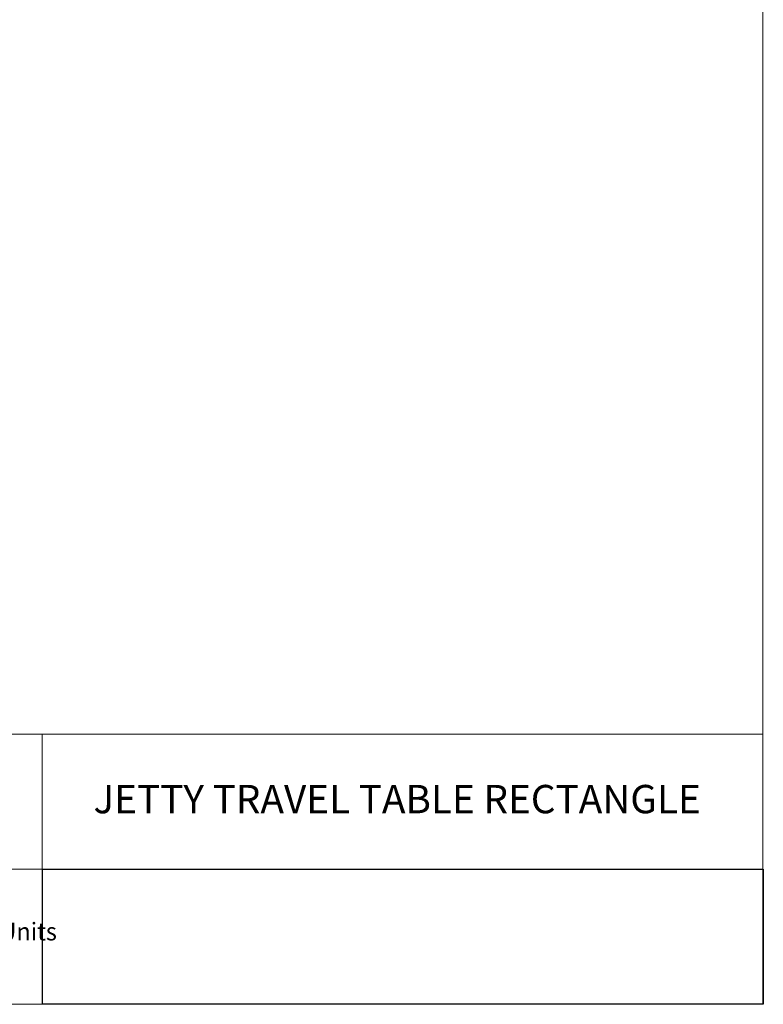
# Model space of a CAD drawing. Units: inches. Extents: x 2 to 134, y 2 to 86.
# Drawn here: x 101 to 134, y 2 to 46 of the extents above; entities that cross this region are included whole.
import ezdxf

# ---------------------------------------------------------------- set-up
doc = ezdxf.new("R2010")
doc.units = ezdxf.units.IN
doc.header["$MEASUREMENT"] = 0
doc.layers.add('Layer 1', color=7, linetype='Continuous')
picture_1 = doc.add_image_def('image1.png', size_in_pixel=(384, 72))

# ---------------------------------------------------------------- blocks, each defined once
blk = doc.blocks.new('block 2')
at = {"layer": 'Layer 1', "lineweight": 0}
blk.add_lwpolyline([(102.012, 1.995), (134.012, 1.995), (134.012, 7.995), (102.012, 7.995), (102.012, 1.995)], dxfattribs=at)
at = {"layer": 'Layer 1'}
image = blk.add_image(picture_1, insert=(102.012, 1.995), size_in_units=(32, 6), dxfattribs=at)

msp = doc.modelspace()

# ---------------------------------------------------------------- linework, layer by layer
at = {"layer": 'Layer 1', "color": 9, "lineweight": 18, "true_color": 0xc0c0c0}
for points in [[(133.989, 86), (133.989, 1.989)], [(133.989, 13.989), (86, 13.989)], [(102, 13.989), (102, 1.989)], [(133.989, 1.989), (133.989, 13.989)], [(102, 7.989), (86, 7.989)], [(102, 7.989), (133.989, 7.989)], [(1.989, 1.989), (133.989, 1.989)], [(133.989, 1.989), (86, 1.989)]]:
    msp.add_lwpolyline(points, dxfattribs=at)

# ---------------------------------------------------------------- block references
at = {"layer": 'Layer 1'}
msp.add_blockref('block 2', (0, 0), dxfattribs=at)

# ---------------------------------------------------------------- texts
at = {"layer": 'Layer 1', "color": 7, "true_color": 0xffffff, "attachment_point": 7}
for s, insert, char_height in [('\\fCalibri|b0|i0|c0|p34;\\W1.001;JETTY TRAVEL TABLE RECTANGLE', (104.281, 10.474), 1.25867), ('\\fCalibri Light|b0|i0|c0|p34;\\W0.966132;All drawings are in Imperial Units', (86.76, 4.827), 0.78667)]:
    msp.add_mtext(s, dxfattribs=dict(at, insert=insert, char_height=char_height))

doc.saveas('drawing.dxf')
